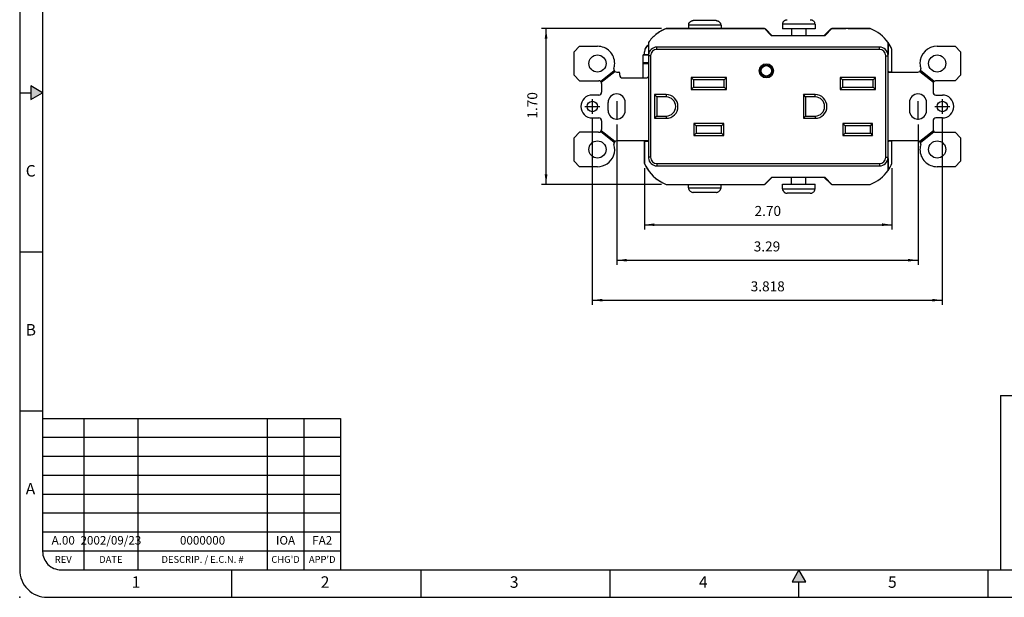
# Model space of a CAD drawing. Units: inches. Extents: x 0 to 17, y 0 to 11.
# Drawn here: x 0 to 10.7, y 0 to 6.3 of the extents above; entities that cross this region are included whole.
import ezdxf

# ---------------------------------------------------------------- set-up
doc = ezdxf.new("R2010")
doc.units = ezdxf.units.IN
doc.header["$MEASUREMENT"] = 0
doc.linetypes.add('DASHED', pattern=[15, 7, -8])
doc.linetypes.add('DOT_CENTER', pattern=[14, 12, -1, 0, -1])
doc.layers.add('1', color=7, linetype='Continuous')
doc.styles.add('CONVERTER_2', font='complex.shx', dxfattribs={"width": 0.95})
doc.styles.add('CONVERTER_3', font='txt.shx', dxfattribs={"width": 1.07})
doc.styles.add('CONVERTER_5', font='txt.shx', dxfattribs={"width": 0.9})
doc.styles.add('CONVERTER_6', font='txt.shx', dxfattribs={"width": 0.54})
doc.dimstyles.new('ME10_DIM_2', dxfattribs={"dimtxt": 0.109, "dimasz": 0.109, "dimexe": 0.05, "dimexo": 0.05, "dimgap": 0.062, "dimtad": 1, "dimzin": 1, "dimdsep": 46, "dimtxsty": 'CONVERTER_5', "dimsah": 1, "dimcen": 0.09, "dimclrd": 2, "dimclre": 2, "dimclrt": 2, "dimadec": 0, "dimazin": 0, "dimtfac": 1, "dimtdec": 4, "dimtmove": 0, "dimatfit": 3, "dimfxl": 1, "dimtolj": 1, "dimtzin": 0, "dimarcsym": 0})
doc.dimstyles.new('ME10_DIM_3', dxfattribs={"dimtxt": 0.109, "dimasz": 0.109, "dimexe": 0.05, "dimexo": 0.05, "dimgap": 0.062, "dimtad": 1, "dimdec": 3, "dimzin": 1, "dimdsep": 46, "dimtxsty": 'CONVERTER_5', "dimsah": 1, "dimcen": 0.09, "dimclrd": 2, "dimclre": 2, "dimclrt": 2, "dimadec": 0, "dimazin": 0, "dimtfac": 1, "dimtdec": 4, "dimtmove": 0, "dimatfit": 3, "dimfxl": 1, "dimtolj": 1, "dimtzin": 0, "dimarcsym": 0})
doc.dimstyles.new('ME10_DIM_4', dxfattribs={"dimtxt": 0.109, "dimasz": 0.109, "dimexe": 0.05, "dimexo": 0.05, "dimgap": 0.062, "dimtad": 1, "dimzin": 1, "dimdsep": 46, "dimtxsty": 'CONVERTER_5', "dimsah": 1, "dimcen": 0.09, "dimclrd": 2, "dimclre": 2, "dimclrt": 2, "dimadec": 0, "dimazin": 0, "dimtfac": 1, "dimtdec": 4, "dimtmove": 0, "dimatfit": 3, "dimfxl": 1, "dimtolj": 1, "dimtzin": 0, "dimarcsym": 0})
doc.dimstyles.new('ME10_DIM_5', dxfattribs={"dimtxt": 0.109, "dimasz": 0.109, "dimexe": 0.05, "dimexo": 0.05, "dimgap": 0.062, "dimtad": 1, "dimzin": 1, "dimdsep": 46, "dimtxsty": 'CONVERTER_5', "dimsah": 1, "dimcen": 0.09, "dimclrd": 2, "dimclre": 2, "dimclrt": 2, "dimadec": 0, "dimazin": 0, "dimtfac": 1, "dimtdec": 4, "dimtmove": 0, "dimatfit": 3, "dimfxl": 1, "dimtolj": 1, "dimtzin": 0, "dimarcsym": 0})

# ---------------------------------------------------------------- blocks, each defined once
blk = doc.blocks.new('_tb_frame_B')
at = {"linetype": 'Continuous'}
for points in [[(0.25, 5.5), (0.12, 5.425), (0.12, 5.575)], [(8.5, 0.3), (8.575, 0.17), (8.425, 0.17)]]:
    blk.add_hatch(color=4, dxfattribs=at).paths.add_polyline_path(points)
at = {"color": 7, "linetype": 'Continuous'}
for p, q in [((0, 10.7), (0, 0.3)), ((0.25, 10.25), (0.25, 0.5)), ((0, 5.5), (0.119, 5.5)), ((0.25, 5.5), (0.12, 5.575)), ((0.12, 5.575), (0.12, 5.425)), ((0.12, 5.425), (0.25, 5.5)), ((0, 3.767), (0.25, 3.767)), ((10.7, 2.2), (10.7, 0.3)), ((10.7, 2.2), (13.25, 2.2)), ((0, 2.033), (0.25, 2.033)), ((0.25, 1.95), (3.5, 1.95)), ((0.7, 1.95), (0.7, 0.3)), ((1.29, 1.95), (1.29, 0.3)), ((2.7, 1.95), (2.7, 0.3)), ((3.1, 1.95), (3.1, 0.3)), ((3.5, 1.95), (3.5, 0.3)), ((0.25, 1.744), (3.5, 1.744)), ((0.25, 1.538), (3.5, 1.538)), ((0.25, 1.331), (3.5, 1.331)), ((0.25, 1.125), (3.5, 1.125)), ((0.25, 0.919), (3.5, 0.919)), ((0.25, 0.713), (3.5, 0.713)), ((0.25, 0.506), (3.5, 0.506)), ((0.45, 0.3), (16.55, 0.3)), ((2.312, 0.3), (2.312, 0)), ((4.375, 0.3), (4.375, 0)), ((6.437, 0.3), (6.437, 0)), ((8.5, 0.3), (8.425, 0.17)), ((8.575, 0.17), (8.5, 0.3)), ((10.562, 0.3), (10.562, 0)), ((8.425, 0.17), (8.575, 0.17)), ((8.5, 0), (8.5, 0.169)), ((0.3, 0), (16.7, 0))]:
    blk.add_line(p, q, dxfattribs=at)
for centre, radius, start, end in [((0.45, 0.5), 0.2, 179.9985, -89.9957), ((0.3, 0.3), 0.3, 179.9981, -89.9981)]:
    blk.add_arc(centre, radius, start, end, dxfattribs=at)
at = {"layer": '1', "color": 7}
blk.add_point((0, 0), dxfattribs=at)
at = {"color": 2, "char_height": 0.125, "attachment_point": 4, "line_spacing_factor": 0.90036, "style": 'CONVERTER_3'}
for s, insert in [('C', (0.066, 4.633)), ('B', (0.066, 2.9)), ('A', (0.066, 1.167)), ('1', (1.222, 0.15)), ('2', (3.284, 0.15)), ('3', (5.347, 0.15)), ('4', (7.409, 0.15)), ('5', (9.472, 0.15))]:
    blk.add_mtext(s, dxfattribs=dict(at, insert=insert))
at = {"color": 3, "char_height": 0.075, "attachment_point": 5, "line_spacing_factor": 0.90036, "style": 'CONVERTER_2'}
for s, insert in [('REV', (0.475, 0.403)), ('DATE', (0.995, 0.403)), ('DESCRIP. / E.C.N. #', (1.995, 0.403)), ("CHG'D", (2.9, 0.403)), ("APP'D", (3.3, 0.403))]:
    blk.add_mtext(s, dxfattribs=dict(at, insert=insert))
at = {"layer": '1', "color": 7, "char_height": 0.093, "attachment_point": 5, "line_spacing_factor": 0.90036}
for s, insert, style in [('A.00', (0.475, 0.609), 'CONVERTER_5'), ('2002/09/23', (0.995, 0.609), 'CONVERTER_6'), ('0000000', (1.995, 0.609), 'CONVERTER_5'), ('IOA', (2.9, 0.609), 'CONVERTER_5'), ('FA2', (3.3, 0.609), 'CONVERTER_5')]:
    blk.add_mtext(s, dxfattribs=dict(at, insert=insert, style=style))
blk = doc.blocks.new('*D29')
at = {"layer": '1', "color": 2, "linetype": 'Continuous'}
for p, q in [((6.815, 4.678), (6.815, 4.011)), ((9.515, 4.678), (9.515, 4.011)), ((6.815, 4.061), (9.515, 4.061))]:
    blk.add_line(p, q, dxfattribs=at)
at = {"layer": '1', "color": 2}
for points in [[(6.924, 4.076), (6.924, 4.047), (6.815, 4.061)], [(9.406, 4.047), (9.406, 4.076), (9.515, 4.061)]]:
    blk.add_solid(points, dxfattribs=at)
at = {"layer": '1', "color": 2, "insert": (8.016, 4.123), "char_height": 0.109, "attachment_point": 7, "rotation": 0.0001, "line_spacing_factor": 0.60024, "style": 'CONVERTER_5'}
blk.add_mtext('2.70', dxfattribs=at)
blk = doc.blocks.new('*D310')
at = {"layer": '1', "color": 2, "linetype": 'Continuous'}
for p, q in [((6.246, 5.22), (6.246, 3.189)), ((10.064, 5.22), (10.064, 3.189)), ((6.246, 3.239), (10.064, 3.239))]:
    blk.add_line(p, q, dxfattribs=at)
at = {"layer": '1', "color": 2}
for points in [[(6.355, 3.253), (6.355, 3.224), (6.246, 3.239)], [(9.955, 3.224), (9.955, 3.253), (10.064, 3.239)]]:
    blk.add_solid(points, dxfattribs=at)
at = {"layer": '1', "color": 2, "insert": (7.974, 3.301), "char_height": 0.109, "attachment_point": 7, "rotation": 0.0001, "line_spacing_factor": 0.60024, "style": 'CONVERTER_5'}
blk.add_mtext('3.818', dxfattribs=at)
blk = doc.blocks.new('*D411')
at = {"layer": '1', "color": 2, "linetype": 'Continuous'}
for p, q in [((6.512, 5.155), (6.512, 3.624)), ((9.799, 5.155), (9.799, 3.624)), ((6.512, 3.674), (9.799, 3.674))]:
    blk.add_line(p, q, dxfattribs=at)
at = {"layer": '1', "color": 2}
for points in [[(6.621, 3.689), (6.621, 3.66), (6.512, 3.674)], [(9.69, 3.66), (9.69, 3.689), (9.799, 3.674)]]:
    blk.add_solid(points, dxfattribs=at)
at = {"layer": '1', "color": 2, "insert": (8.007, 3.736), "char_height": 0.109, "attachment_point": 7, "rotation": 0.0001, "line_spacing_factor": 0.60024, "style": 'CONVERTER_5'}
blk.add_mtext('3.29', dxfattribs=at)
blk = doc.blocks.new('*D512')
at = {"layer": '1', "color": 2, "linetype": 'Continuous'}
for p, q in [((7.002, 6.2), (5.692, 6.2)), ((5.742, 4.5), (5.742, 6.2)), ((7.002, 4.5), (5.692, 4.5))]:
    blk.add_line(p, q, dxfattribs=at)
at = {"layer": '1', "color": 2}
for points in [[(5.756, 6.091), (5.727, 6.091), (5.742, 6.2)], [(5.727, 4.609), (5.756, 4.609), (5.742, 4.5)]]:
    blk.add_solid(points, dxfattribs=at)
at = {"layer": '1', "color": 2, "insert": (5.68, 5.218), "char_height": 0.109, "attachment_point": 7, "rotation": 90, "line_spacing_factor": 0.60024, "style": 'CONVERTER_5'}
blk.add_mtext('1.70', dxfattribs=at)
blk = doc.blocks.new('middle', base_point=(-2.4224, -0.4372))
at = {"color": 7, "linetype": 'Continuous'}
for p, q in [((7.2943, 6.2364), (7.2943, 6.2004)), ((7.6503, 6.2364), (7.2943, 6.2364)), ((7.3002, 6.2564), (7.2984, 6.2564)), ((7.5978, 6.2864), (7.3467, 6.2864)), ((7.6461, 6.2564), (7.6443, 6.2564)), ((7.6503, 6.2364), (7.6503, 6.2004)), ((8.6763, 6.2466), (8.3203, 6.2466)), ((8.3203, 6.2466), (8.3203, 6.1966)), ((8.3262, 6.2666), (8.3244, 6.2666)), ((8.6721, 6.2666), (8.6703, 6.2666)), ((8.6763, 6.2466), (8.6763, 6.1966)), ((6.9278, 6.1254), (6.9278, 6.1244)), ((8.1242, 6.2003), (7.0524, 6.2003)), ((7.0525, 6.2004), (7.6313, 6.2004)), ((7.6313, 6.2004), (7.6553, 6.2004)), ((7.6313, 6.2004), (7.6313, 6.2003)), ((7.6553, 6.2004), (7.6553, 6.2003)), ((7.6553, 6.2004), (8.1183, 6.2004)), ((8.1242, 6.2003), (8.1242, 6.2003)), ((8.1987, 6.1253), (8.1242, 6.2003)), ((8.1395, 6.1916), (8.2058, 6.1253)), ((8.2058, 6.1253), (8.1395, 6.1916)), ((8.1987, 6.1253), (8.7852, 6.1253)), ((8.4203, 6.1966), (8.3203, 6.1966)), ((8.4203, 6.1966), (8.4203, 6.1253)), ((8.5763, 6.1966), (8.4203, 6.1966)), ((8.5763, 6.1966), (8.5763, 6.1253)), ((8.6763, 6.1966), (8.5763, 6.1966)), ((8.7767, 6.1253), (8.843, 6.1916)), ((8.843, 6.1916), (8.7767, 6.1253)), ((8.8602, 6.2003), (8.7852, 6.1253)), ((9.2781, 6.2003), (8.8602, 6.2003)), ((8.8642, 6.2004), (9.0132, 6.2004)), ((9.2773, 6.2004), (8.8642, 6.2004)), ((9.0373, 6.2004), (9.0132, 6.2004)), ((9.0132, 6.2003), (9.0132, 6.2004)), ((9.0373, 6.2004), (9.2774, 6.2004)), ((9.0373, 6.2003), (9.0373, 6.2004)), ((9.2774, 6.2004), (9.2773, 6.2004)), ((6.8577, 6.0471), (6.8577, 5.9125)), ((9.4723, 5.7303), (9.4723, 6.0479)), ((9.4728, 6.0465), (9.4728, 5.9178)), ((6.0473, 5.9468), (6.1073, 6.0068)), ((6.0473, 5.6908), (6.0473, 5.9468)), ((6.1073, 6.0068), (6.3023, 6.0068)), ((6.7998, 5.911), (6.7998, 5.913)), ((6.8577, 5.913), (6.7998, 5.913)), ((6.7998, 5.8273), (6.7998, 5.911)), ((6.8577, 5.911), (6.7998, 5.911)), ((6.8148, 5.9514), (6.8148, 5.946)), ((6.8148, 5.913), (6.8148, 5.9453)), ((6.8577, 5.9125), (6.8577, 5.9038)), ((6.9512, 5.9978), (6.9513, 5.9978)), ((6.9513, 5.9978), (6.9512, 5.9978)), ((9.055, 5.9978), (6.9513, 5.9978)), ((9.055, 5.9978), (6.9513, 5.9978)), ((6.9513, 5.9728), (6.9513, 5.9978)), ((9.3782, 5.9728), (6.9513, 5.9728)), ((9.3782, 5.9978), (9.055, 5.9978)), ((9.379, 5.9978), (9.3782, 5.9978)), ((9.3782, 5.9728), (9.3782, 5.9978)), ((9.4723, 5.9178), (9.4728, 5.9178)), ((9.4728, 5.9009), (9.4728, 5.9178)), ((9.5148, 5.9725), (9.5148, 5.9726)), ((9.5148, 5.7255), (9.5148, 5.9725)), ((10.0083, 6.0068), (10.2033, 6.0068)), ((10.2033, 6.0068), (10.2633, 5.9468)), ((10.2633, 5.9468), (10.2633, 5.6908)), ((6.8577, 5.8273), (6.7998, 5.8273)), ((6.7998, 5.8143), (6.7998, 5.8273)), ((6.8577, 5.8143), (6.7998, 5.8143)), ((6.7998, 5.6613), (6.7998, 5.8143)), ((6.8823, 5.9038), (6.8577, 5.9038)), ((6.8577, 5.9038), (6.8577, 4.9703)), ((6.8823, 5.9038), (6.8823, 4.7968)), ((9.4472, 5.9038), (9.4722, 5.9038)), ((9.4472, 4.7968), (9.4472, 5.9038)), ((9.4722, 5.7303), (9.4722, 5.9038)), ((9.4728, 5.9009), (9.4723, 5.9009)), ((9.4728, 5.7355), (9.4728, 5.9009)), ((6.5122, 5.7253), (6.5348, 5.7253)), ((6.5448, 5.6913), (6.5448, 5.7153)), ((6.5448, 5.7153), (6.5448, 5.7153)), ((8.0846, 5.7138), (8.0867, 5.7138)), ((8.1095, 5.7914), (8.1095, 5.7938)), ((8.1795, 5.7914), (8.1795, 5.7938)), ((8.2022, 5.7138), (8.2044, 5.7138)), ((9.4722, 5.7303), (9.4723, 5.7303)), ((9.4722, 4.9703), (9.4722, 5.7303)), ((9.4722, 5.7253), (9.7984, 5.7253)), ((9.5148, 5.7255), (9.4828, 5.7255)), ((9.5148, 5.7255), (9.5148, 5.7253)), ((6.0473, 5.6908), (6.1073, 5.6308)), ((6.1073, 5.6308), (6.3163, 5.6308)), ((6.3473, 5.5998), (6.3473, 5.5063)), ((6.5748, 5.6613), (6.8432, 5.6613)), ((6.8577, 5.6758), (6.8432, 5.6613)), ((7.3242, 5.6653), (7.3242, 5.5353)), ((7.3242, 5.6653), (7.3492, 5.6403)), ((7.7102, 5.6653), (7.3242, 5.6653)), ((7.3492, 5.6403), (7.3492, 5.5603)), ((7.6852, 5.6403), (7.3492, 5.6403)), ((7.7102, 5.6653), (7.6852, 5.6403)), ((7.6852, 5.5603), (7.6852, 5.6403)), ((7.7102, 5.5353), (7.7102, 5.6653)), ((8.9492, 5.6653), (8.9492, 5.5353)), ((8.9492, 5.6653), (8.9742, 5.6403)), ((9.3352, 5.6653), (8.9492, 5.6653)), ((8.9742, 5.6403), (8.9742, 5.5603)), ((9.3102, 5.6403), (8.9742, 5.6403)), ((9.3352, 5.6653), (9.3102, 5.6403)), ((9.3102, 5.5603), (9.3102, 5.6403)), ((9.3352, 5.5353), (9.3352, 5.6653)), ((9.9633, 5.6003), (9.9633, 5.5063)), ((10.2033, 5.6308), (9.989, 5.6308)), ((10.2633, 5.6908), (10.2033, 5.6308)), ((6.9232, 5.4793), (6.9232, 5.2213)), ((7.0513, 5.4793), (6.9232, 5.4793)), ((6.9482, 5.4543), (6.9232, 5.4793)), ((7.3242, 5.5353), (7.3492, 5.5603)), ((7.3242, 5.5353), (7.7102, 5.5353)), ((7.3492, 5.5603), (7.6852, 5.5603)), ((7.6852, 5.5603), (7.7102, 5.5353)), ((8.5482, 5.4793), (8.5482, 5.2213)), ((8.5732, 5.4543), (8.5482, 5.4793)), ((8.6764, 5.4793), (8.5482, 5.4793)), ((8.6764, 5.4543), (8.6764, 5.4793)), ((8.9742, 5.5603), (8.9492, 5.5353)), ((8.9492, 5.5353), (9.3352, 5.5353)), ((8.9742, 5.5603), (9.3102, 5.5603)), ((9.3102, 5.5603), (9.3352, 5.5353)), ((6.3163, 5.4753), (6.2463, 5.4753)), ((6.4188, 5.3068), (6.4188, 5.3938)), ((6.6048, 5.3068), (6.6048, 5.3938)), ((6.9482, 5.4543), (6.9482, 5.2463)), ((7.0514, 5.4543), (6.9482, 5.4543)), ((8.5732, 5.4543), (8.5732, 5.2463)), ((8.6764, 5.4543), (8.5732, 5.4543)), ((9.7058, 5.3938), (9.7058, 5.3068)), ((9.8918, 5.3068), (9.8918, 5.3938)), ((9.9943, 5.4753), (10.0643, 5.4753)), ((6.2463, 5.2253), (6.3163, 5.2253)), ((6.3473, 5.1943), (6.3473, 5.1004)), ((6.9482, 5.2463), (6.9232, 5.2213)), ((6.9232, 5.2213), (7.0523, 5.2213)), ((6.9482, 5.2463), (7.0523, 5.2463)), ((7.3552, 5.1653), (7.3552, 5.0353)), ((7.3802, 5.1403), (7.3552, 5.1653)), ((7.6792, 5.1653), (7.3552, 5.1653)), ((7.6792, 5.1653), (7.6542, 5.1403)), ((7.6792, 5.0353), (7.6792, 5.1653)), ((8.5732, 5.2463), (8.5482, 5.2213)), ((8.5482, 5.2213), (8.6774, 5.2213)), ((8.5732, 5.2463), (8.6773, 5.2463)), ((9.3042, 5.1653), (8.9802, 5.1653)), ((8.9802, 5.1653), (8.9802, 5.0353)), ((9.0052, 5.1403), (8.9802, 5.1653)), ((9.2792, 5.1403), (9.3042, 5.1653)), ((9.3042, 5.0353), (9.3042, 5.1653)), ((9.9633, 5.1943), (9.9633, 5.1008)), ((10.0643, 5.2253), (9.9943, 5.2253)), ((6.1069, 5.0695), (6.0473, 5.0098)), ((6.2902, 5.0695), (6.1069, 5.0695)), ((7.3802, 5.0603), (7.3552, 5.0353)), ((7.6542, 5.1403), (7.3802, 5.1403)), ((7.3802, 5.1403), (7.3802, 5.0603)), ((7.3802, 5.0603), (7.6542, 5.0603)), ((7.6542, 5.0603), (7.6542, 5.1403)), ((7.6542, 5.0603), (7.6792, 5.0353)), ((9.0052, 5.0603), (8.9802, 5.0353)), ((9.0052, 5.1403), (9.0052, 5.0603)), ((9.2792, 5.1403), (9.0052, 5.1403)), ((9.0052, 5.0603), (9.2792, 5.0603)), ((9.2792, 5.0603), (9.2792, 5.1403)), ((9.2792, 5.0603), (9.3042, 5.0353)), ((9.9943, 5.0698), (10.2033, 5.0698)), ((10.2033, 5.0698), (10.2633, 5.0098)), ((6.0473, 4.7538), (6.0473, 5.0098)), ((6.8577, 4.9753), (6.5117, 4.9753)), ((6.8148, 4.7833), (6.8148, 4.9753)), ((6.8153, 4.9703), (6.8153, 4.7279)), ((6.8577, 4.9703), (6.8153, 4.9703)), ((6.8577, 4.9703), (6.8577, 4.7968)), ((7.3552, 5.0353), (7.6792, 5.0353)), ((8.9802, 5.0353), (9.3042, 5.0353)), ((9.7984, 4.9753), (9.4722, 4.9753)), ((9.4722, 4.9703), (9.4723, 4.9703)), ((9.4722, 4.7968), (9.4722, 4.9703)), ((9.4723, 4.6527), (9.4723, 4.9703)), ((9.4728, 4.7998), (9.4728, 4.9652)), ((9.4828, 4.9752), (9.5148, 4.9752)), ((9.5148, 4.9753), (9.5148, 4.9752)), ((9.5148, 4.7281), (9.5148, 4.9752)), ((10.2633, 5.0098), (10.2633, 4.7538)), ((6.1073, 4.6938), (6.0473, 4.7538)), ((6.8148, 4.7284), (6.8148, 4.7833)), ((6.8148, 4.7833), (6.8153, 4.7833)), ((6.8823, 4.7968), (6.8577, 4.7968)), ((6.8577, 4.7968), (6.8577, 4.7882)), ((6.9513, 4.7278), (9.3782, 4.7278)), ((6.9513, 4.7278), (6.9513, 4.7028)), ((9.3782, 4.7278), (9.3782, 4.7028)), ((9.4472, 4.7968), (9.4722, 4.7968)), ((9.4723, 4.7998), (9.4728, 4.7998)), ((9.4728, 4.7828), (9.4723, 4.7828)), ((9.4728, 4.7828), (9.4728, 4.7998)), ((9.4728, 4.7828), (9.4728, 4.6541)), ((10.2633, 4.7538), (10.2033, 4.6938)), ((6.3023, 4.6938), (6.1073, 4.6938)), ((6.9505, 4.7028), (6.9513, 4.7028)), ((6.9513, 4.7028), (7.2325, 4.7028)), ((7.2325, 4.7028), (9.3782, 4.7028)), ((7.2325, 4.7028), (7.7822, 4.7028)), ((8.4122, 4.7028), (9.3782, 4.7028)), ((9.3782, 4.7028), (9.3782, 4.7028)), ((9.3782, 4.7028), (9.3782, 4.7028)), ((10.2033, 4.6938), (10.0096, 4.6938)), ((8.1992, 4.5753), (8.1242, 4.5003)), ((8.2057, 4.5753), (8.1395, 4.5091)), ((8.7852, 4.5753), (8.1992, 4.5753)), ((8.4203, 4.5041), (8.4203, 4.5753)), ((8.5763, 4.5041), (8.5763, 4.5753)), ((8.7768, 4.5753), (8.843, 4.5091)), ((8.8432, 4.5091), (8.7771, 4.5753)), ((8.7852, 4.5753), (8.8602, 4.5003)), ((7.0523, 4.5003), (8.1242, 4.5003)), ((7.2943, 4.4643), (7.2943, 4.5003)), ((7.2943, 4.4643), (7.6503, 4.4643)), ((7.2984, 4.4443), (7.3002, 4.4443)), ((7.5978, 4.4143), (7.3467, 4.4143)), ((7.6443, 4.4443), (7.6461, 4.4443)), ((7.6503, 4.4643), (7.6503, 4.5003)), ((8.3203, 4.4541), (8.3203, 4.5041)), ((8.3203, 4.5041), (8.4203, 4.5041)), ((8.3203, 4.4541), (8.6763, 4.4541)), ((8.3244, 4.4341), (8.3262, 4.4341)), ((8.6238, 4.4041), (8.3727, 4.4041)), ((8.4203, 4.5041), (8.5763, 4.5041)), ((8.5763, 4.5041), (8.6763, 4.5041)), ((8.6703, 4.4341), (8.6721, 4.4341)), ((8.6763, 4.4541), (8.6763, 4.5041)), ((8.8602, 4.5003), (9.2782, 4.5003))]:
    blk.add_line(p, q, dxfattribs=at)
at = {"color": 7, "linetype": 'DASHED'}
blk.add_line((7.7822, 4.7028), (8.4122, 4.7028), dxfattribs=at)
at = {"color": 7, "linetype": 'Continuous'}
for centre, radius in [((6.3023, 5.8188), 0.094), ((10.0083, 5.8188), 0.094), ((8.1445, 5.739), 0.077), ((8.1445, 5.739), 0.065), ((8.1445, 5.739), 0.057), ((6.2463, 5.3503), 0.057), ((10.0643, 5.3503), 0.057), ((6.3023, 4.8818), 0.094), ((10.0083, 4.8818), 0.094)]:
    blk.add_circle(centre, radius, dxfattribs=at)
for centre, radius, start, end in [((7.3443, 6.2364), 0.05, 156.42182, 180), ((7.6003, 6.2364), 0.05, 0, 23.57818), ((8.3703, 6.2466), 0.05, 156.42182, 180), ((8.6263, 6.2466), 0.05, 0, 23.57818), ((7.2142, 5.7944), 0.437, 128.8278, 144.67524), ((7.2328, 5.7613), 0.4749, 114.71619, 129.96311), ((7.2142, 5.7944), 0.437, 111.73639, 128.8278), ((7.0694, 6.1165), 0.084, 110.40931, 114.71619), ((7.2142, 5.7944), 0.437, 111.7118, 111.73639), ((7.0694, 6.1165), 0.084, 87.40199, 92.59801), ((8.1183, 6.1704), 0.03, 86.21172, 90), ((8.1183, 6.1704), 0.03, 44.99982, 77.35375), ((8.1183, 6.1704), 0.03, 44.99982, 65.0861), ((8.8642, 6.1704), 0.03, 98.09338, 135.00018), ((8.8642, 6.1704), 0.03, 98.05988, 135.00018), ((8.8642, 6.1704), 0.03, 90, 94.44118), ((8.8642, 6.1704), 0.03, 90, 93.9863), ((9.117, 5.7957), 0.4353, 68.34838, 68.37042), ((9.1162, 5.7943), 0.4371, 35.46279, 68.2597), ((6.8888, 5.9514), 0.074, 114.86374, 180), ((6.8948, 5.9453), 0.08, 117.63871, 180), ((9.117, 5.7957), 0.4353, 35.18178, 35.29344), ((9.117, 5.7957), 0.4353, 23.95966, 35.18178), ((6.3023, 5.8188), 0.188, -0.0005, 90), ((6.9513, 5.9038), 0.094, 90.01411, 174.71241), ((6.9513, 5.9038), 0.069, 90, 180), ((9.3782, 5.9038), 0.069, 0, 90), ((9.3782, 5.9038), 0.094, 0, 89.50099), ((9.1158, 5.7944), 0.437, 24.07052, 27.07505), ((10.0083, 5.8188), 0.188, 90, 179.99988), ((6.3023, 5.8188), 0.188, -16.58346, -0.00142), ((8.1445, 5.739), 0.063, 98.62522, -98.62522), ((8.1445, 5.789), 0.0155, 106.6839, 127.55751), ((8.1445, 5.789), 0.0155, 52.44249, 73.3161), ((8.1445, 5.739), 0.063, -81.37478, 81.37478), ((10.0083, 5.8188), 0.188, 179.99964, -163.41831), ((6.5122, 5.7563), 0.031, 163.41693, -150.66094), ((6.5122, 5.7563), 0.031, -150.66094, -141.37887), ((6.5122, 5.7563), 0.031, -141.37887, -132.09679), ((6.5122, 5.7563), 0.031, -132.09679, -90.00138), ((6.5348, 5.7153), 0.01, 0, 90.00029), ((9.4828, 5.7355), 0.01, 180, -90), ((9.7984, 5.7563), 0.031, -89.99932, -47.82321), ((9.7984, 5.7563), 0.031, -47.82321, -38.54156), ((9.7984, 5.7563), 0.031, -38.54156, -29.25991), ((9.7984, 5.7563), 0.031, -29.25991, 16.58266), ((6.3163, 5.5998), 0.031, 47.90293, 90), ((6.3163, 5.5998), 0.031, 38.62113, 47.90293), ((6.3163, 5.5998), 0.031, 29.33933, 38.62113), ((6.3163, 5.5998), 0.031, 0, 29.33933), ((6.5748, 5.6913), 0.03, 180, -90), ((8.1445, 5.689), 0.0155, -127.55751, -106.6839), ((8.1445, 5.689), 0.0155, -73.3161, -52.44249), ((9.9943, 5.6003), 0.031, 150.74012, -179.99965), ((9.9943, 5.6003), 0.031, 141.45844, 150.74012), ((9.9943, 5.6003), 0.031, 132.17676, 141.45844), ((9.9943, 5.6003), 0.031, 99.75199, 132.17676), ((6.3163, 5.5063), 0.031, -89.99806, 0.00194), ((6.5118, 5.3938), 0.093, 0, 180), ((7.0517, 5.3503), 0.129, -89.70837, 90.153), ((8.6765, 5.3503), 0.129, -89.61828, 90.04689), ((9.7988, 5.3938), 0.093, 0, 180), ((9.9943, 5.5063), 0.031, -179.99991, -89.99991), ((6.2463, 5.3503), 0.125, 89.99954, -179.99954), ((7.0517, 5.3503), 0.104, -89.67687, 90.16775), ((8.6765, 5.3503), 0.104, -89.57559, 90.05054), ((10.0643, 5.3503), 0.125, -0.00001, 90.00001), ((6.2463, 5.3503), 0.125, 179.99954, -89.99954), ((6.5118, 5.3068), 0.093, -179.99971, 0.00029), ((9.7988, 5.3068), 0.093, 180, 0), ((10.0643, 5.3503), 0.125, -90.00001, 0.00001), ((6.3163, 5.1943), 0.031, -0.00194, 89.99806), ((9.9943, 5.1943), 0.031, 90, 180), ((6.3023, 4.8818), 0.188, 86.33487, 93.66513), ((6.3163, 5.1004), 0.031, -93.66079, 0.0013), ((9.9943, 5.1008), 0.031, 180, -89.99901), ((6.5122, 4.9443), 0.031, 90.93067, -163.41771), ((9.4828, 4.9652), 0.01, 90, 180), ((9.7984, 4.9443), 0.031, -16.58242, 89.99991), ((6.3023, 4.8818), 0.188, -21.15217, 16.58229), ((10.0083, 4.8818), 0.188, 163.4183, -179.9997), ((10.0083, 4.8818), 0.188, -179.99996, -89.58529), ((6.3023, 4.8818), 0.188, -90.00014, -21.15204), ((7.2141, 4.9067), 0.4374, -155.93517, -120.82427), ((7.2142, 4.9062), 0.437, -155.90795, -111.73805), ((6.9513, 4.7968), 0.094, -174.71241, -90.46554), ((6.9513, 4.7968), 0.069, 180, -90), ((9.3782, 4.7968), 0.069, -90, 0), ((9.3782, 4.7968), 0.094, -89.99595, 0), ((9.1168, 4.9051), 0.4355, -35.1936, -23.98309), ((9.1163, 4.9062), 0.437, -68.2621, -35.457), ((9.1168, 4.9051), 0.4355, -35.30517, -35.1936), ((7.3443, 4.4643), 0.05, 180, -156.42182), ((7.6003, 4.4643), 0.05, -23.57818, 0), ((8.1183, 4.5303), 0.03, -77.12359, -44.99982), ((8.3703, 4.4541), 0.05, 180, -156.42182), ((8.6263, 4.4541), 0.05, -23.57818, 0), ((8.8642, 4.5304), 0.03, -135.00018, -98.33165), ((8.8644, 4.5303), 0.03, -135.01673, -98.81588)]:
    blk.add_arc(centre, radius, start, end, dxfattribs=at)
at = {"color": 7, "linetype": 'DASHED'}
blk.add_arc((7.2142, 5.7944), 0.437, 111.73639, 128.8278, dxfattribs=at)
at = {"color": 7, "linetype": 'Continuous'}
for points, knots in [([(7.3002, 6.2564), (7.3005, 6.2571), (7.3012, 6.2585), (7.303, 6.2618), (7.3056, 6.266), (7.3096, 6.2707), (7.314, 6.2748), (7.3191, 6.2786), (7.3245, 6.2816), (7.3305, 6.2839), (7.3362, 6.2855), (7.3411, 6.2862), (7.3444, 6.2864), (7.3459, 6.2864), (7.3467, 6.2864)], [0, 0, 0, 0, 0.002188758, 0.004558014, 0.01140363, 0.016916719, 0.023075838, 0.029248604, 0.036061863, 0.041575972, 0.048405637, 0.053939631, 0.056130507, 0.058497804, 0.058497804, 0.058497804, 0.058497804]), ([(7.5978, 6.2864), (7.5986, 6.2864), (7.6001, 6.2864), (7.6037, 6.2862), (7.6085, 6.2854), (7.6147, 6.2838), (7.6204, 6.2814), (7.6275, 6.2773), (7.6354, 6.2708), (7.6407, 6.2635), (7.6433, 6.2585), (7.644, 6.2571), (7.6443, 6.2564)], [0, 0, 0, 0, 0.002279796, 0.004558175, 0.010747172, 0.016922089, 0.023745637, 0.029249466, 0.041595666, 0.053893497, 0.056262753, 0.058451511, 0.058451511, 0.058451511, 0.058451511]), ([(8.3262, 6.2666), (8.3266, 6.2673), (8.3272, 6.2687), (8.3288, 6.2717), (8.3314, 6.2758), (8.3352, 6.2804), (8.3398, 6.2848), (8.3449, 6.2886), (8.3505, 6.2917), (8.3563, 6.294), (8.362, 6.2956), (8.3669, 6.2963), (8.3705, 6.2966), (8.372, 6.2966), (8.3727, 6.2966)], [0, 0, 0, 0, 0.002368772, 0.004558014, 0.010065693, 0.016916726, 0.022418361, 0.029248349, 0.036061608, 0.041575717, 0.047750634, 0.053939631, 0.05621801, 0.058497806, 0.058497806, 0.058497806, 0.058497806]), ([(8.6238, 6.2966), (8.6246, 6.2966), (8.6261, 6.2966), (8.6299, 6.2963), (8.6347, 6.2956), (8.6409, 6.2938), (8.6464, 6.2915), (8.6536, 6.2875), (8.6614, 6.281), (8.6667, 6.2736), (8.6693, 6.2687), (8.67, 6.2673), (8.6703, 6.2666)], [0, 0, 0, 0, 0.002367297, 0.004558173, 0.011399433, 0.016921842, 0.02374539, 0.029249219, 0.041595419, 0.05389325, 0.056172785, 0.058451266, 0.058451266, 0.058451266, 0.058451266]), ([(7.0513, 5.4793), (7.0513, 5.4772), (7.0513, 5.473), (7.0513, 5.4668), (7.0514, 5.4606), (7.0514, 5.4565), (7.0514, 5.4543)], [0, 0, 0, 0, 0.006491683, 0.012500009, 0.018646687, 0.025000018, 0.025000018, 0.025000018, 0.025000018]), ([(7.0523, 5.2463), (7.0523, 5.2442), (7.0523, 5.2401), (7.0523, 5.2339), (7.0523, 5.2277), (7.0523, 5.2235), (7.0523, 5.2213)], [0, 0, 0, 0, 0.006352408, 0.012500042, 0.018422097, 0.025000081, 0.025000081, 0.025000081, 0.025000081]), ([(8.6773, 5.2463), (8.6773, 5.2442), (8.6773, 5.2401), (8.6773, 5.2338), (8.6773, 5.2276), (8.6774, 5.2234), (8.6774, 5.2213)], [0, 0, 0, 0, 0.006347886, 0.012500077, 0.018779116, 0.025000149, 0.025000149, 0.025000149, 0.025000149]), ([(7.3002, 4.4443), (7.3006, 4.4436), (7.3012, 4.4422), (7.3038, 4.4372), (7.3092, 4.4299), (7.3187, 4.422), (7.3299, 4.4165), (7.3389, 4.4147), (7.3445, 4.4143), (7.346, 4.4143), (7.3467, 4.4143)], [0, 0, 0, 0, 0.00227848, 0.004558016, 0.016855847, 0.029202046, 0.041495194, 0.053848589, 0.056214128, 0.058406763, 0.058406763, 0.058406763, 0.058406763]), ([(7.5978, 4.4143), (7.5985, 4.4143), (7.6, 4.4143), (7.6057, 4.4147), (7.6146, 4.4165), (7.6258, 4.422), (7.6354, 4.4299), (7.6407, 4.4372), (7.6433, 4.4422), (7.644, 4.4436), (7.6443, 4.4443)], [0, 0, 0, 0, 0.002192635, 0.004558173, 0.016911569, 0.029204716, 0.041550916, 0.053848747, 0.056037989, 0.058406761, 0.058406761, 0.058406761, 0.058406761]), ([(8.3262, 4.4341), (8.3266, 4.4334), (8.3272, 4.432), (8.3289, 4.4289), (8.3315, 4.4247), (8.3353, 4.4201), (8.3398, 4.4159), (8.3449, 4.4121), (8.3505, 4.409), (8.3561, 4.4067), (8.3618, 4.4051), (8.3666, 4.4044), (8.3704, 4.4041), (8.3719, 4.4041), (8.3727, 4.4041)], [0, 0, 0, 0, 0.00227848, 0.004558016, 0.010732304, 0.016917003, 0.022418638, 0.029248626, 0.036061885, 0.041575994, 0.047098403, 0.053939662, 0.056130539, 0.058497836, 0.058497836, 0.058497836, 0.058497836]), ([(8.6238, 4.4041), (8.6245, 4.4041), (8.6261, 4.4041), (8.6317, 4.4045), (8.6406, 4.4064), (8.6518, 4.4118), (8.6614, 4.4197), (8.6667, 4.427), (8.6693, 4.432), (8.67, 4.4334), (8.6703, 4.4341)], [0, 0, 0, 0, 0.002192635, 0.004558173, 0.016911569, 0.029204716, 0.041550916, 0.053848747, 0.056037989, 0.058406761, 0.058406761, 0.058406761, 0.058406761])]:
    blk.add_open_spline(points, degree=3, knots=knots, dxfattribs=at)
at = {"layer": '1', "color": 1, "linetype": 'Continuous'}
for p, q in [((6.337, 5.6228), (6.4851, 5.7412)), ((6.3405, 5.6192), (6.4879, 5.737)), ((6.3433, 5.615), (6.4914, 5.7333)), ((9.8192, 5.7334), (9.9672, 5.6154)), ((9.8226, 5.737), (9.97, 5.6196)), ((9.9734, 5.6233), (9.8254, 5.7412)), ((6.4851, 4.9595), (6.337, 5.0778)), ((6.4879, 4.9637), (6.3405, 5.0815)), ((6.4914, 4.9673), (6.3433, 5.0857)), ((9.9672, 5.0852), (9.8192, 4.9673)), ((9.97, 5.0811), (9.8226, 4.9637)), ((9.8254, 4.9595), (9.9734, 5.0774))]:
    blk.add_line(p, q, dxfattribs=at)
at = {"layer": '1', "color": 2, "linetype": 'DOT_CENTER'}
for p, q in [((6.2463, 5.2703), (6.2463, 5.4303)), ((6.5118, 5.4091), (6.5118, 5.2045)), ((9.7988, 5.4091), (9.7988, 5.2045)), ((10.0643, 5.2703), (10.0643, 5.4303)), ((6.1663, 5.3503), (6.3263, 5.3503)), ((9.9843, 5.3503), (10.1443, 5.3503))]:
    blk.add_line(p, q, dxfattribs=at)
at = {"layer": '1'}
dim = blk.add_linear_dim(base=(5.7418, 6.2003), p1=(7.0523, 4.5003), p2=(7.0524, 6.2003), angle=90, dimstyle='ME10_DIM_5', dxfattribs=at)
dim.commit()
dim.dimension.update_dxf_attribs({"geometry": '*D512', "text_midpoint": (5.6253, 5.3503), "text_rotation": 90})
for base, p1, p2, dimstyle, picture, middle in [((6.2463, 3.2385), (10.0643, 5.2703), (6.2463, 5.2703), 'ME10_DIM_3', '*D310', (8.1553, 3.355)), ((9.7988, 3.6742), (6.5118, 5.2045), (9.7988, 5.2045), 'ME10_DIM_4', '*D411', (8.1553, 3.7907)), ((6.8148, 4.0613), (9.5148, 4.7281), (6.8148, 4.7284), 'ME10_DIM_2', '*D29', (8.1648, 4.1778))]:
    dim = blk.add_linear_dim(base=base, p1=p1, p2=p2, dimstyle=dimstyle, dxfattribs=at)
    dim.commit()
    dim.dimension.update_dxf_attribs({"geometry": picture, "text_midpoint": middle, "text_rotation": 0.00014})
blk = doc.blocks.new('body_assy', base_point=(-2.422, -0.437))
blk.add_blockref('middle', (-2.422, -0.437))
blk = doc.blocks.new('core_assy', base_point=(-2.69, -0.437))
blk.add_blockref('body_assy', (-2.422, -0.437))
blk = doc.blocks.new('final', base_point=(-2.69, -0.533))
blk.add_blockref('core_assy', (-2.69, -0.437))
blk = doc.blocks.new('right1', base_point=(-2.69, -0.533))
blk.add_blockref('final', (-2.69, -0.533))

msp = doc.modelspace()

# ---------------------------------------------------------------- block references
for name, p in [('_tb_frame_B', (0, 0)), ('right1', (-2.69, -0.533))]:
    msp.add_blockref(name, p)

doc.saveas('drawing.dxf')
